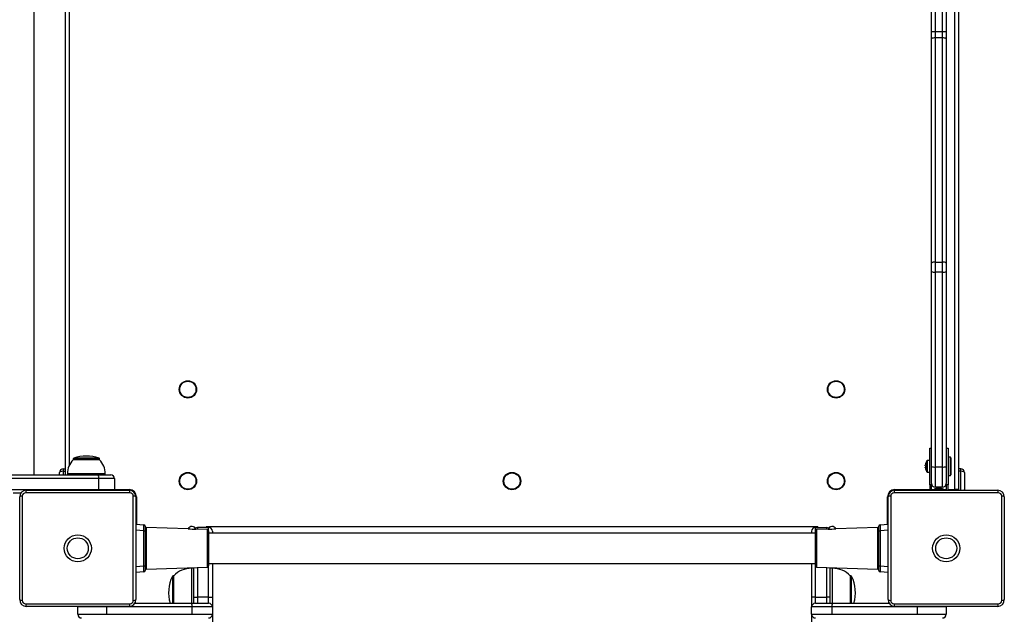
# Model space of a CAD drawing. Units: millimetres. Extents: x -3434 to 3653, y -3417 to 3743.
# Drawn here: x 1350 to 2155, y 1275 to 1762 of the extents above; entities that cross this region are included whole.
import ezdxf

# ---------------------------------------------------------------- set-up
doc = ezdxf.new("R2010")
doc.units = ezdxf.units.MM

msp = doc.modelspace()

# ---------------------------------------------------------------- linework, layer by layer
at = {"color": 7, "linetype": 'Continuous', "lineweight": 25}
for p, q in [((2114.900451, 1377.423539), (2114.900451, 1991.423539)), ((2117.900451, 1991.423539), (2117.900451, 1377.423539)), ((1362.037387, 1979.423539), (1362.037387, 1389.423539)), ((1387.900451, 1389.423539), (1387.900451, 1979.423539)), ((1390.900451, 1971.594325), (1390.900451, 1397.252752)), ((2095.900451, 1752.159683), (2095.900451, 1968.830247)), ((2098.900451, 1968.725549), (2098.900451, 1752.054985)), ((2104.900451, 1752.054985), (2104.900451, 1968.725549)), ((2107.900451, 1968.830247), (2107.900451, 1752.159683)), ((2095.900451, 1746.18312), (2095.900451, 1752.159683)), ((2098.900451, 1752.054985), (2104.900451, 1752.054985)), ((2098.900451, 1752.054985), (2098.900451, 1746.857974)), ((2098.900451, 1746.857974), (2098.900451, 1563.388295)), ((2104.900451, 1746.857974), (2098.900451, 1746.857974)), ((2104.900451, 1746.857974), (2104.900451, 1752.054985)), ((2104.900451, 1563.388295), (2104.900451, 1746.857974)), ((2107.900451, 1752.159683), (2107.900451, 1746.18312)), ((2095.900451, 1562.713442), (2095.900451, 1746.18312)), ((2107.900451, 1746.18312), (2107.900451, 1562.713442)), ((2095.900451, 1555.937255), (2095.900451, 1562.713442)), ((2098.900451, 1563.388295), (2098.900451, 1555.416311)), ((2098.900451, 1563.388295), (2104.900451, 1563.388295)), ((2104.900451, 1555.416311), (2104.900451, 1563.388295)), ((2107.900451, 1562.713442), (2107.900451, 1555.937255)), ((2095.900451, 1396.47152), (2095.900451, 1555.937255)), ((2104.900451, 1555.416311), (2098.900451, 1555.416311)), ((2098.900451, 1555.416311), (2098.900451, 1395.950575)), ((2104.900451, 1395.950575), (2104.900451, 1555.416311)), ((2107.900451, 1555.937255), (2107.900451, 1396.47152)), ((2094.400451, 1381.423539), (2094.400451, 1411.423539)), ((2094.400451, 1411.423539), (2095.900451, 1411.423539)), ((2107.900451, 1411.423539), (2109.400451, 1411.423539)), ((2109.400451, 1411.423539), (2109.400451, 1381.423539)), ((1394.150451, 1402.508689), (1394.150451, 1401.923539)), ((1415.650451, 1402.508689), (1394.150451, 1402.508689)), ((1415.650451, 1401.923539), (1394.150451, 1401.923539)), ((1415.258368, 1403.071513), (1394.542535, 1403.071513)), ((1415.650451, 1401.923539), (1415.650451, 1402.508689)), ((2092.124723, 1391.867247), (2092.124723, 1400.97983)), ((2094.400451, 1401.173539), (2092.494607, 1401.173539)), ((2092.494607, 1391.673539), (2092.494607, 1401.173539)), ((2111.279547, 1403.923539), (2109.400451, 1403.923539)), ((2111.779547, 1403.423539), (2111.279547, 1403.923539)), ((2111.279547, 1388.923539), (2111.279547, 1403.923539)), ((2111.779547, 1403.423539), (2111.779547, 1389.423539)), ((1385.900451, 1394.423539), (1385.900451, 1392.423539)), ((1385.900451, 1394.423539), (1387.900451, 1394.423539)), ((2090.768061, 1396.938539), (2090.768061, 1397.324623)), ((2091.023057, 1396.938539), (2090.768061, 1396.938539)), ((2090.768061, 1395.522454), (2090.768061, 1395.908539)), ((2090.768061, 1395.908539), (2091.023057, 1395.908539)), ((2091.007951, 1398.620225), (2091.023057, 1398.612693)), ((2091.023057, 1394.234384), (2091.007951, 1394.226852)), ((2095.900451, 1382.423539), (2095.900451, 1396.47152)), ((2098.900451, 1395.950575), (2104.900451, 1395.950575)), ((2098.900451, 1395.950575), (2098.900451, 1379.423539)), ((2104.900451, 1379.423539), (2104.900451, 1395.950575)), ((2107.900451, 1396.47152), (2107.900451, 1382.423539)), ((2119.900451, 1394.423539), (2117.900451, 1394.423539)), ((2119.900451, 1392.423539), (2119.900451, 1394.423539)), ((46.44085, 1389.423539), (1413.862951, 1389.423539)), ((1415.207326, 1386.423539), (46.834043, 1386.423539)), ((1382.900451, 1389.423539), (1382.900451, 1391.423539)), ((1385.900451, 1392.423539), (1387.900451, 1392.423539)), ((1385.900451, 1392.423539), (1385.900451, 1389.423539)), ((1389.400451, 1390.423539), (1389.400451, 1389.423539)), ((1420.400451, 1390.423539), (1389.400451, 1390.423539)), ((1413.862951, 1389.423539), (1424.900451, 1389.423539)), ((1415.207326, 1377.423539), (1415.207326, 1386.423539)), ((1427.900451, 1386.423539), (1415.207326, 1386.423539)), ((1420.400451, 1389.423539), (1420.400451, 1390.423539)), ((1427.900451, 1386.423539), (1427.900451, 1377.423539)), ((2092.494607, 1391.673539), (2094.400451, 1391.673539)), ((2109.400451, 1388.923539), (2111.279547, 1388.923539)), ((2111.279547, 1388.923539), (2111.779547, 1389.423539)), ((2119.900451, 1392.423539), (2117.900451, 1392.423539)), ((2119.900451, 1376.923539), (2119.900451, 1392.423539)), ((2122.900451, 1391.423539), (2122.900451, 1377.423539)), ((48.013622, 1377.423539), (1415.207326, 1377.423539)), ((1355.900451, 1376.923539), (1439.900451, 1376.923539)), ((1415.188523, 1376.923539), (1415.207326, 1377.423539)), ((1415.207326, 1377.423539), (1427.900451, 1377.423539)), ((1427.858491, 1376.923539), (1427.900451, 1377.423539)), ((1427.900451, 1377.423539), (1439.900451, 1377.423539)), ((1439.900451, 1377.423539), (1439.900451, 1376.912411)), ((2065.900451, 1377.423539), (2094.400451, 1377.423539)), ((2065.900451, 1376.914497), (2065.900451, 1377.423539)), ((2065.900451, 1376.923539), (2149.900451, 1376.923539)), ((2095.900451, 1381.423539), (2094.400451, 1381.423539)), ((2094.400451, 1381.423539), (2094.400451, 1376.923539)), ((2095.900451, 1382.423539), (2095.900451, 1381.423539)), ((2095.900451, 1376.923539), (2095.900451, 1381.423539)), ((2095.900451, 1377.423539), (2098.050451, 1377.423539)), ((2098.050451, 1377.673539), (2098.050451, 1377.173539)), ((2102.449659, 1377.673539), (2098.050451, 1377.673539)), ((2098.050451, 1377.173539), (2098.300451, 1376.923539)), ((2102.449659, 1377.173539), (2098.050451, 1377.173539)), ((2104.900451, 1379.423539), (2098.900451, 1379.423539)), ((2100.132305, 1378.218345), (2099.650451, 1378.218345)), ((2102.221417, 1378.218345), (2100.132305, 1378.218345)), ((2103.989563, 1378.218345), (2102.221417, 1378.218345)), ((2105.750451, 1377.673539), (2102.449659, 1377.673539)), ((2105.750451, 1377.173539), (2102.449659, 1377.173539)), ((2104.150451, 1378.218345), (2103.989563, 1378.218345)), ((2105.500451, 1376.923539), (2105.750451, 1377.173539)), ((2105.750451, 1377.173539), (2105.750451, 1377.673539)), ((2105.750451, 1377.423539), (2107.900451, 1377.423539)), ((2107.900451, 1381.423539), (2107.900451, 1382.423539)), ((2107.900451, 1381.423539), (2107.900451, 1376.923539)), ((2109.400451, 1381.423539), (2107.900451, 1381.423539)), ((2109.400451, 1376.923539), (2109.400451, 1381.423539)), ((2109.400451, 1377.423539), (2114.900451, 1377.423539)), ((2117.900451, 1377.423539), (2114.900451, 1377.423539)), ((2114.900451, 1376.923539), (2114.900451, 1377.423539)), ((2117.900451, 1377.423539), (2117.858491, 1376.923539)), ((2117.900451, 1377.423539), (2117.900451, 1376.923539)), ((1351.426729, 1374.423539), (1344.968896, 1374.423539)), ((1350.400451, 1287.423539), (1350.400451, 1371.423539)), ((1352.529499, 1372.053963), (1352.529499, 1286.793114)), ((1440.530876, 1374.794491), (1355.270027, 1374.794491)), ((1443.271403, 1286.793114), (1443.271403, 1372.053963)), ((1445.900451, 1371.423539), (1445.389324, 1371.423539)), ((1445.400451, 1371.423539), (1445.400451, 1287.423539)), ((1445.900451, 1371.423539), (1445.900451, 1349.161073)), ((2059.900451, 1349.161073), (2059.900451, 1371.423539)), ((2060.409493, 1371.423539), (2059.900451, 1371.423539)), ((2060.400451, 1287.423539), (2060.400451, 1371.423539)), ((2062.529499, 1372.053963), (2062.529499, 1286.793114)), ((2150.530876, 1374.794491), (2065.270027, 1374.794491)), ((2153.271403, 1286.793114), (2153.271403, 1372.053963)), ((2155.400451, 1371.423539), (2155.400451, 1287.423539)), ((1445.400451, 1349.204817), (1451.987607, 1348.628515)), ((1452.900451, 1347.632321), (1452.900451, 1343.647542)), ((1488.237112, 1345.314669), (1453.865552, 1346.51495)), ((1453.865552, 1346.51495), (1453.865552, 1312.332127)), ((1503.935351, 1344.766474), (1494.432193, 1345.098332)), ((1504.900451, 1346.430689), (1495.900451, 1346.430689)), ((1495.900451, 1346.430689), (1495.900451, 1345.047059)), ((1502.900451, 1347.007064), (1502.900451, 1346.430689)), ((2002.900451, 1347.007064), (1502.900451, 1347.007064)), ((1503.935351, 1314.080603), (1503.935351, 1344.766474)), ((1504.900451, 1343.767083), (1504.900451, 1346.430689)), ((2000.900451, 1346.430689), (2009.900451, 1346.430689)), ((2000.900451, 1343.767083), (2000.900451, 1346.430689)), ((2011.368677, 1345.09833), (2001.865552, 1344.766474)), ((2001.865552, 1344.766474), (2001.865552, 1329.423539)), ((2002.900451, 1347.007064), (2002.900451, 1346.430689)), ((2009.900451, 1346.430689), (2009.900451, 1345.047059)), ((2051.935351, 1346.51495), (2017.563758, 1345.314667)), ((2051.935351, 1329.423539), (2051.935351, 1346.51495)), ((2052.900451, 1343.647542), (2052.900451, 1347.632321)), ((2053.813296, 1348.628515), (2060.400451, 1349.204817)), ((1451.987607, 1343.647542), (1445.400451, 1344.223843)), ((1451.987607, 1315.199535), (1451.987607, 1343.647542)), ((1451.987607, 1343.647542), (1452.900451, 1343.647542)), ((1452.900451, 1343.647542), (1452.900451, 1315.199535)), ((1504.900451, 1343.767083), (1504.900451, 1329.423539)), ((2000.900451, 1341.923539), (1504.900451, 1341.923539)), ((1507.900451, 1343.430689), (1507.900451, 1341.923539)), ((1997.900451, 1343.430689), (1997.900451, 1341.923539)), ((2000.900451, 1315.079994), (2000.900451, 1343.767083)), ((2052.900451, 1343.647542), (2053.813296, 1343.647542)), ((2052.900451, 1315.199535), (2052.900451, 1343.647542)), ((2060.400451, 1344.223843), (2053.813296, 1343.647542)), ((2053.813296, 1343.647542), (2053.813296, 1315.199535)), ((1504.900451, 1329.423539), (1504.900451, 1315.079994)), ((2001.865552, 1329.423539), (2001.865552, 1314.080603)), ((2051.935351, 1312.332127), (2051.935351, 1329.423539)), ((1445.400451, 1314.623234), (1451.987607, 1315.199535)), ((1451.987607, 1315.199535), (1452.900451, 1315.199535)), ((1452.900451, 1315.199535), (1452.900451, 1311.214756)), ((1453.865552, 1312.332127), (1503.935351, 1314.080603)), ((1492.900451, 1313.144082), (1490.900451, 1313.144082)), ((1490.900451, 1313.144082), (1490.900451, 1285.483102)), ((1492.900451, 1289.347065), (1492.900451, 1313.695256)), ((1495.900451, 1313.800018), (1495.900451, 1289.347302)), ((1504.900451, 1316.923539), (2000.900451, 1316.923539)), ((1504.900451, 1289.347302), (1504.900451, 1315.079994)), ((1507.900451, 1316.923539), (1507.900451, 1289.347065)), ((1997.900451, 1316.923539), (1997.900451, 1289.347065)), ((2000.900451, 1289.347302), (2000.900451, 1315.079994)), ((2001.865552, 1314.080603), (2051.935351, 1312.332127)), ((2009.900451, 1313.800018), (2009.900451, 1289.347302)), ((2012.900451, 1289.347065), (2012.900451, 1313.695256)), ((2014.900451, 1313.144082), (2012.900451, 1313.144082)), ((2014.900451, 1284.423539), (2014.900451, 1313.144082)), ((2052.900451, 1311.214756), (2052.900451, 1315.199535)), ((2052.900451, 1315.199535), (2053.813296, 1315.199535)), ((2053.813296, 1315.199535), (2060.400451, 1314.623234)), ((1451.987607, 1310.218562), (1445.400451, 1309.64226)), ((1475.232518, 1306.510632), (1475.232518, 1288.024038)), ((1476.384905, 1306.844082), (1475.77006, 1306.844082)), ((1475.77006, 1306.844082), (1475.77006, 1287.89631)), ((1476.200451, 1306.644082), (1476.200451, 1287.97292)), ((2030.030843, 1306.844082), (2029.415997, 1306.844082)), ((2029.600451, 1284.423539), (2029.600451, 1306.644082)), ((2030.030843, 1284.423539), (2030.030843, 1306.844082)), ((2030.568384, 1284.423539), (2030.568384, 1306.510632)), ((2060.400451, 1309.64226), (2053.813296, 1310.218562)), ((1475.232518, 1288.024038), (1475.232518, 1284.423539)), ((1492.900451, 1284.423539), (1492.900451, 1289.347065)), ((1504.900451, 1289.347302), (1495.900451, 1289.347302)), ((1495.900451, 1289.347302), (1495.900451, 1284.423539)), ((1504.900451, 1284.423539), (1504.900451, 1289.347302)), ((1507.900451, 1289.347065), (1507.900451, 1281.423539)), ((1997.900451, 1289.347065), (1997.900451, 1281.423539)), ((2000.900451, 1289.347302), (2009.900451, 1289.347302)), ((2000.900451, 1284.423539), (2000.900451, 1289.347302)), ((2009.900451, 1289.347302), (2009.900451, 1284.423539)), ((2012.900451, 1284.423539), (2012.900451, 1289.347065)), ((1355.270027, 1284.052587), (1440.530876, 1284.052587)), ((1439.900451, 1281.923539), (1355.900451, 1281.923539)), ((1397.942411, 1281.923539), (1397.900451, 1281.423539)), ((1421.373415, 1281.423539), (1397.900451, 1281.423539)), ((1397.900451, 1275.423539), (1397.900451, 1281.423539)), ((1421.366129, 1281.923539), (1421.373415, 1281.423539)), ((1421.373415, 1281.423539), (1421.373415, 1275.423539)), ((1491.373415, 1281.423539), (1421.373415, 1281.423539)), ((1444.445024, 1284.423539), (1490.85247, 1284.423539)), ((1475.77006, 1287.89631), (1475.77006, 1284.423539)), ((1476.200451, 1287.97292), (1476.200451, 1284.423539)), ((1490.85247, 1284.423539), (1504.900451, 1284.423539)), ((1490.900451, 1285.483102), (1490.900451, 1284.423539)), ((1491.373415, 1275.423539), (1491.373415, 1281.423539)), ((1507.900451, 1281.423539), (1491.373415, 1281.423539)), ((1507.900451, 1281.423539), (1507.900451, 1275.423539)), ((2014.427488, 1281.423539), (1997.900451, 1281.423539)), ((1997.900451, 1275.423539), (1997.900451, 1281.423539)), ((2000.900451, 1284.423539), (2014.948432, 1284.423539)), ((2084.427488, 1281.423539), (2014.427488, 1281.423539)), ((2014.427488, 1281.423539), (2014.427488, 1275.423539)), ((2014.948432, 1284.423539), (2061.298376, 1284.423539)), ((2065.270027, 1284.052587), (2150.530876, 1284.052587)), ((2149.900451, 1281.923539), (2065.900451, 1281.923539)), ((2084.427488, 1281.423539), (2084.434774, 1281.923539)), ((2107.900451, 1281.423539), (2084.427488, 1281.423539)), ((2084.427488, 1275.423539), (2084.427488, 1281.423539)), ((2107.900451, 1281.423539), (2107.858491, 1281.923539)), ((2107.900451, 1281.423539), (2107.900451, 1275.423539)), ((1397.900451, 1275.423539), (1421.373415, 1275.423539)), ((1421.373415, 1275.423539), (1491.373415, 1275.423539)), ((1491.373415, 1275.423539), (1507.900451, 1275.423539)), ((1507.900451, 1275.423539), (1507.900451, 454.649863)), ((1997.900451, 1275.423539), (1997.900451, 454.649863)), ((1997.900451, 1275.423539), (2014.427488, 1275.423539)), ((2014.427488, 1275.423539), (2084.427488, 1275.423539)), ((2084.427488, 1275.423539), (2107.900451, 1275.423539))]:
    msp.add_line(p, q, dxfattribs=at)
at = {"color": 7, "linetype": 'Continuous', "lineweight": 25, "flags": 128}
for points in [[(1415.207326, 1386.423539), (1415.181495, 1387.00881), (1415.104992, 1387.571589), (1414.980758, 1388.090249), (1414.813568, 1388.544859), (1414.609846, 1388.917947), (1414.377421, 1389.195177), (1414.125226, 1389.365894), (1413.862951, 1389.423539)], [(1492.900451, 1289.347065), (1492.958096, 1289.347111), (1493.128813, 1289.347156), (1493.406043, 1289.347197), (1493.779131, 1289.347233), (1494.233741, 1289.347262), (1494.752401, 1289.347284), (1495.31518, 1289.347298), (1495.900451, 1289.347302)], [(1504.900451, 1289.347302), (1505.485722, 1289.347298), (1506.048502, 1289.347284), (1506.567162, 1289.347262), (1507.021772, 1289.347233), (1507.39486, 1289.347197), (1507.67209, 1289.347156), (1507.842807, 1289.347111), (1507.900451, 1289.347065)], [(2000.900451, 1289.347302), (2000.31518, 1289.347298), (1999.752401, 1289.347284), (1999.233741, 1289.347262), (1998.779131, 1289.347233), (1998.406043, 1289.347197), (1998.128813, 1289.347156), (1997.958096, 1289.347111), (1997.900451, 1289.347065)], [(2012.900451, 1289.347065), (2012.842807, 1289.347111), (2012.67209, 1289.347156), (2012.39486, 1289.347197), (2012.021772, 1289.347233), (2011.567162, 1289.347262), (2011.048502, 1289.347284), (2010.485722, 1289.347298), (2009.900451, 1289.347302)]]:
    msp.add_lwpolyline(points, dxfattribs=at)
at = {"color": 7, "linetype": 'Continuous', "lineweight": 25}
for centre, radius in [((1487.900451, 1459.423539), 7.1), ((1487.900451, 1459.423539), 6.637921), ((2017.900451, 1459.423539), 7.1), ((2017.900451, 1459.423539), 6.637921), ((1487.900451, 1384.423539), 7.1), ((1487.900451, 1384.423539), 6.637921), ((1752.900451, 1384.423539), 7.1), ((1752.900451, 1384.423539), 6.637921), ((2017.900451, 1384.423539), 7.1), ((2017.900451, 1384.423539), 6.637921), ((1397.900451, 1329.423539), 11.1), ((1397.900451, 1329.423539), 8.6), ((2107.900451, 1329.423539), 11.1), ((2107.900451, 1329.423539), 8.6)]:
    msp.add_circle(centre, radius, dxfattribs=at)
for centre, radius, start, end in [((2098.151365, 1773.62379), 21.581809, 264.013347, 271.989088), ((2098.188404, 1743.017775), 3.905654, 79.495542, 125.859886), ((2105.649538, 1773.62379), 21.581809, 268.010912, 275.986653), ((2105.612499, 1743.017775), 3.905654, 54.140114, 100.504458), ((2098.188404, 1559.548097), 3.905654, 79.495542, 125.859886), ((2105.612499, 1559.548097), 3.905654, 54.140114, 100.504458), ((2098.173067, 1560.126097), 4.765624, 241.518387, 278.779461), ((2105.627836, 1560.126097), 4.765624, 261.220539, 298.481613), ((1405.696504, 1390.423539), 16.296053, 135.114493, 180), ((1394.750451, 1402.508689), 0.6, 110.275053, 180), ((1404.900451, 1375.032914), 29.890625, 69.724947, 110.275053), ((1415.050451, 1402.508689), 0.6, 0, 69.724947), ((1404.104399, 1390.423539), 16.296053, 0, 44.885507), ((2098.700451, 1396.423539), 8, 145.282094, 164.062667), ((2092.494607, 1400.723539), 0.45, 90, 145.282094), ((1385.900451, 1391.423539), 3, 90, 180), ((2098.700451, 1396.423539), 7.983406, 164.084874, 173.519235), ((2098.700451, 1396.423539), 7.983406, 186.480765, 195.915126), ((2099.793488, 1396.423539), 8.785538, 176.639449, 183.360551), ((2098.700451, 1396.423539), 8, 195.937333, 214.717906), ((2098.173067, 1400.660361), 4.765624, 241.518387, 278.779461), ((2105.627836, 1400.660361), 4.765624, 261.220539, 298.481613), ((2119.900451, 1391.423539), 3, 0, 90), ((1424.900451, 1386.423539), 3, 0, 90), ((2092.494607, 1392.123539), 0.45, 214.717906, 270), ((1355.900451, 1371.423539), 5.5, 90, 180), ((1357.860116, 1375.185409), 2.619423, 138.428491, 188.582792), ((1439.900451, 1371.423539), 6, 0, 90), ((1439.900451, 1371.423539), 5.5, 360, 90), ((1437.940787, 1375.185409), 2.619423, 351.417208, 41.571509), ((2065.900451, 1371.423539), 6, 90, 180), ((2065.900451, 1371.423539), 5.5, 90, 180), ((2067.860116, 1375.185409), 2.619423, 138.428491, 188.582792), ((2098.900451, 1382.423539), 3, 180, 270), ((2101.900451, 1368.988638), 9.5, 103.700233, 113.907619), ((2101.900451, 1368.988638), 9.5, 66.092381, 76.299767), ((2104.900451, 1382.423539), 3, 270, 0), ((2119.900451, 1377.423539), 3, 350.405932, 0), ((2149.900451, 1371.423539), 5.5, 0, 90), ((2147.940787, 1375.185409), 2.619423, 351.417208, 41.571509), ((1352.138581, 1369.463874), 2.619423, 81.417208, 131.571509), ((1355.270027, 1372.053963), 2.740527, 90, 180), ((1440.530876, 1372.053963), 2.740527, 0, 90), ((1443.662322, 1369.463874), 2.619423, 48.428491, 98.582792), ((2062.138581, 1369.463874), 2.619423, 81.417208, 131.571509), ((2065.270027, 1372.053963), 2.740527, 90, 180), ((2150.530876, 1372.053963), 2.740527, 0, 90), ((2153.662322, 1369.463874), 2.619423, 48.428491, 98.582792), ((1451.900451, 1347.632321), 1, 0, 85), ((1453.900451, 1347.514341), 1, 180, 268), ((1495.003197, 1449.60246), 104.507939, 266.287639, 269.686194), ((1491.330446, 1343.905654), 3.399271, 88.693972, 155.527698), ((1491.247588, 1343.907775), 3.400049, 20.481101, 87.29711), ((1495.900451, 1343.430689), 3, 90, 128.557131), ((1503.900451, 1343.767083), 1, 0, 88), ((1504.900451, 1343.430689), 3, 0, 90), ((2000.900451, 1343.430689), 3, 90, 180), ((2001.900451, 1343.767083), 1, 92, 180), ((2009.900451, 1343.430689), 3, 51.833376, 90), ((2011.378285, 1433.631746), 88.534312, 269.993464, 274.006627), ((2014.554568, 1343.906057), 3.401824, 92.722607, 159.499181), ((2014.470508, 1343.905735), 3.39919, 24.471407, 91.306923), ((2051.900451, 1347.514341), 1, 272, 0), ((2053.900451, 1347.632321), 1, 95, 180), ((1453.900451, 1311.332736), 1, 92, 180), ((1490.900451, 1293.271774), 19.872308, 90, 136.923368), ((1503.900451, 1315.079994), 1, 272, 0), ((2001.900451, 1315.079994), 1, 180, 268), ((2014.900451, 1293.271774), 19.872308, 43.076632, 90), ((2051.900451, 1311.332736), 1, 0, 88), ((1451.900451, 1311.214756), 1, 275, 0), ((1502.18833, 1293.144082), 30.087879, 153.624615, 196.848123), ((1475.77006, 1306.244082), 0.6, 90, 153.624615), ((2030.030843, 1306.244082), 0.6, 26.375385, 90), ((2003.612573, 1293.144082), 30.087879, 343.151877, 26.375385), ((2053.900451, 1311.214756), 1, 180, 265), ((1355.900451, 1287.423539), 5.5, 180, 270), ((1352.138581, 1289.383203), 2.619423, 228.428491, 278.582792), ((1355.270027, 1286.793114), 2.740527, 180, 270), ((1357.860116, 1283.661668), 2.619423, 171.417208, 221.571509), ((1439.900451, 1287.423539), 5.5, 270, 0), ((1437.940787, 1283.661668), 2.619423, 318.428491, 8.582792), ((1440.530876, 1286.793114), 2.740527, 270, 360), ((1443.662322, 1289.383203), 2.619423, 261.417208, 311.571509), ((1486.663629, 1282.150923), 4.765624, 351.220539, 28.481613), ((1504.900451, 1281.423539), 3, 0, 90), ((2000.900451, 1281.423539), 3, 90, 180), ((2019.137274, 1282.150923), 4.765624, 151.518387, 188.779461), ((2065.900451, 1287.423539), 5.5, 180, 270), ((2062.138581, 1289.383203), 2.619423, 228.428491, 278.582792), ((2065.270027, 1286.793114), 2.740527, 180, 270), ((2067.860116, 1283.661668), 2.619423, 171.417208, 221.571509), ((2149.900451, 1287.423539), 5.5, 270, 360), ((2147.940787, 1283.661668), 2.619423, 318.428491, 8.582792), ((2150.530876, 1286.793114), 2.740527, 270, 360), ((2153.662322, 1289.383203), 2.619423, 261.417208, 311.571509), ((1400.900451, 1275.423539), 3, 180, 270), ((1504.900451, 1275.423539), 3, 270, 0), ((2000.900451, 1275.423539), 3, 180, 270), ((2104.900451, 1275.423539), 3, 270, 0)]:
    msp.add_arc(centre, radius, start, end, dxfattribs=at)
for centre, major_axis, ratio, start_param, end_param in [((1385.900451, 1391.423539), (3, 0), 0.333333, 1.5707963268, 3.1415926536), ((2119.900451, 1391.423539), (3, 0), 0.333333, 0, 1.5707963268), ((2119.900451, 1377.423539), (3, 0), 0.333333, 5.7595865316, 6.2831853072), ((1451.900451, 1343.617041), (0.087051, 5.01148), 0.017281, 4.7187753264, 6.2819754566), ((2053.900451, 1343.617041), (-0.087051, 5.01148), 0.017281, 0.0012098506, 1.5644099808), ((1451.900451, 1315.230036), (-0.087051, 5.01148), 0.017281, 3.1428025041, 4.7060026344), ((2053.900451, 1315.230036), (0.087051, 5.01148), 0.017281, 1.5771826728, 3.140382803)]:
    msp.add_ellipse(centre, major_axis=major_axis, ratio=ratio, start_param=start_param, end_param=end_param, dxfattribs=at)

doc.saveas('drawing.dxf')
